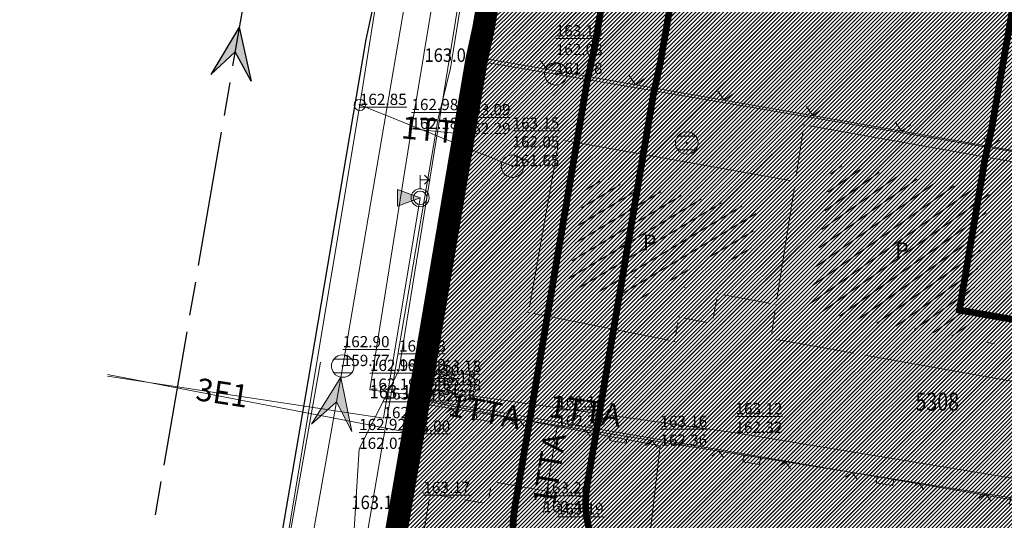
# Model space of a CAD drawing. Units: metres. Extents: x 7527949 to 7529775, y 4825004 to 4826043.
# Drawn here: x 7527981 to 7528025, y 4825447 to 4825469 of the extents above; entities that cross this region are included whole.
import ezdxf
from ezdxf.enums import TextEntityAlignment as Align

# ---------------------------------------------------------------- set-up
doc = ezdxf.new("R2010")
doc.units = ezdxf.units.M
doc.header["$LTSCALE"] = 0.5
doc.header["$MEASUREMENT"] = 0
doc.header["$PDMODE"] = 33
doc.header["$PDSIZE"] = 0.005
doc.linetypes.add('ACAD_ISO08W100', pattern=[36, 24, -3, 6, -3])
doc.linetypes.add('DASHED', pattern=[19.05, 12.7, -6.35])
doc.layers.get('0').update_dxf_attribs({"lineweight": 18})
for name, color, linetype, lineweight in [('101_Parcele_granice', 7, 'Continuous', 18), ('102_Broj_parcele', 7, 'Continuous', 20), ('104_Objekti_granice', 20, 'Continuous', 13), ('106_Objekti_srafure', 20, 'Continuous', 13), ('107_Detalj_linije', 20, 'Continuous', 13), ('108_Topografski_znaci', 20, 'Continuous', 13), ('109_Elektro', 11, 'Continuous', 13), ('110_Vodovod', 150, 'Continuous', 13), ('110_Vodovod_tačke', 150, 'Continuous', 13), ('111_Kanalizacija', 42, 'Continuous', 13), ('114_Gasovod', 94, 'Continuous', 13), ('114_Gasovod_tačke', 94, 'Continuous', 13), ('121_detaljne_tačke_kote', 34, 'Continuous', 13), ('124_Geo_tekst', 7, 'Continuous', 13), ('127_Telekomunikacije', 200, 'Continuous', 13), ('127_Telekomunikacije_tačke', 200, 'Continuous', 13), ('N_zona_povučenog_sprata', 251, 'Continuous', 9), ('R_RL', 250, 'DASHED', 60)]:
    doc.layers.add(name, color=color, linetype=linetype, lineweight=lineweight)
for name, color, linetype in [('115_Katastarske_tacke', 7, 'Continuous'), ('116_Katastarske_tacke_objekti', 7, 'Continuous'), ('120_Detaljne_tacke', 7, 'Continuous'), ('GR_granica_planskog_područja', 7, 'Continuous'), ('H_atmo_kolektor_postojeci', 11, 'ACAD_ISO08W100'), ('N_višeporodično_stanovanje_šrafura', 30, 'Continuous'), ('P_NAM_porodično_stanovanje_postojeće', 51, 'Continuous'), ('R_GL', 10, 'DASHED')]:
    doc.layers.add(name, color=color, linetype=linetype)
doc.styles.add('kote', font='geodet__.shx')
doc.styles.add('KTP$0$Standard', font='txt')
doc.styles.add('times new roman', font='times.ttf', dxfattribs={"height": 3.4})
doc.linetypes.add('GRANICA_PLANA', pattern='A,5.6e-05,[1,1.shx,S=2,R=0,X=0,Y=0],-5.6', length=5.600056)

# ---------------------------------------------------------------- blocks, each defined once
blk = doc.blocks.new('GRANICA_PLANA')
at = {"layer": 'GR_granica_planskog_područja', "color": 213, "linetype": 'GRANICA_PLANA', "ltscale": 1.6, "flags": 128}
blk.add_lwpolyline([(7528462.612, 4825732.076), (7528461.938, 4825743.335), (7528473.271, 4825749.045), (7528476.438, 4825754.78), (7528477.077, 4825760.865), (7528475.778, 4825773.004), (7528472.217, 4825802.746), (7528468.9, 4825832.539), (7528464.689, 4825869.544), (7528473.466, 4825894.478), (7528467.086, 4825895.834), (7528465.917, 4825896.076), (7528457.957, 4825897.736), (7528456.814, 4825897.972), (7528451.754, 4825899.064), (7528443.547, 4825900.834), (7528442.18, 4825901.084), (7528425.189, 4825904.193), (7528411.228, 4825906.917), (7528407.147, 4825907.717), (7528388.713, 4825911.296), (7528372.946, 4825914.424), (7528368.488, 4825915.313), (7528357.764, 4825917.46), (7528346.62, 4825919.751), (7528345.235, 4825920.036), (7528342.643, 4825920.58), (7528326.177, 4825924.143), (7528323.611, 4825924.719), (7528320.064, 4825925.509), (7528314.177, 4825926.838), (7528304.175, 4825929.077), (7528292.088, 4825931.384), (7528276.881, 4825934.549), (7528265.346, 4825936.861), (7528264.252, 4825937.081), (7528260.318, 4825937.884), (7528250.739, 4825939.842), (7528237.296, 4825942.234), (7528226.662, 4825944.351), (7528215.677, 4825946.847), (7528210.724, 4825947.592), (7528199.16, 4825949.331), (7528194.724, 4825950.159), (7528192.027, 4825951.281), (7528179.722, 4825953.159), (7528163.049, 4825956.313), (7528152.249, 4825958.348), (7528142.01, 4825960.859), (7528140.37, 4825961.341), (7528135.618, 4825962.216), (7528123.281, 4825964.81), (7528111.004, 4825967.458), (7528102.858, 4825969.209), (7528094.822, 4825970.928), (7528080.693, 4825973.988), (7528076.56, 4825957.148), (7528075.828, 4825954.478), (7528074.331, 4825948.272), (7528074.185, 4825945.468), (7528073.867, 4825939.217), (7528073.24, 4825927.22), (7528071.673, 4825907.618), (7528070.018, 4825897.844), (7528067.895, 4825884.975), (7528066.897, 4825878.78), (7528064.712, 4825879.179), (7528057.925, 4825837.956), (7528055.923, 4825827.259), (7528053.912, 4825816.252), (7528052.079, 4825806.296), (7528050.731, 4825798.628), (7528049.435, 4825790.733), (7528048.263, 4825782.143), (7528047.525, 4825774.628), (7528045.697, 4825761.837), (7528043.119, 4825746.069), (7528040.22, 4825729.267), (7528038.407, 4825720.769), (7528038.037, 4825718.279), (7528036.265, 4825708.622), (7528034.453, 4825697.742), (7528032.784, 4825686.918), (7528030.943, 4825676.029), (7528029.048, 4825665.231), (7528027.337, 4825654.374), (7528024.869, 4825637.65), (7528022.883, 4825625.544), (7528022.428, 4825622.744), (7528022.416, 4825622.69), (7528021.287, 4825616.334), (7528020.414, 4825611.408), (7528018.669, 4825601.214), (7528018.468, 4825600.146), (7528017.973, 4825596.776), (7528014.414, 4825572.38), (7528011.194, 4825556.87), (7528009.173, 4825540.709), (7528006.754, 4825526.786), (7528003.394, 4825507.488), (7528000.074, 4825488.407), (7527996.782, 4825469.542), (7527996.471, 4825468.11), (7527993.911, 4825453.002), (7527992.232, 4825443.263), (7527990.68, 4825434.119), (7527995.413, 4825432.42), (7528040.391, 4825424.504), (7528109.929, 4825412.481), (7528142.782, 4825413.909), (7528126.725, 4825423.35), (7528126.292, 4825423.838), (7528126.031, 4825424.321), (7528125.887, 4825424.925), (7528127.028, 4825433.684), (7528127.353, 4825436.172), (7528128.686, 4825447.815), (7528130.644, 4825463.985), (7528132.644, 4825480.86), (7528133.223, 4825485.563), (7528133.634, 4825488.948), (7528136.754, 4825514.647), (7528141.974, 4825557.383), (7528145.138, 4825584.074), (7528146.351, 4825595.184), (7528147.821, 4825608.971), (7528149.39, 4825623.209), (7528150.715, 4825632.132), (7528151.144, 4825634.993), (7528151.245, 4825635.657), (7528154.565, 4825663.48), (7528156.171, 4825677.057), (7528157.533, 4825690.662), (7528158.996, 4825704.168), (7528160.372, 4825715.063), (7528162.575, 4825733.053), (7528164.055, 4825746.044), (7528165.675, 4825758.902), (7528167.247, 4825773.067), (7528168.676, 4825784.989), (7528168.884, 4825785.36), (7528169.424, 4825785.918), (7528170.089, 4825786.316), (7528170.832, 4825786.53), (7528171.736, 4825786.543), (7528191.071, 4825782.797), (7528204.752, 4825779.985), (7528218.608, 4825777.361), (7528231.524, 4825774.794), (7528238.698, 4825773.393), (7528258.868, 4825769.421), (7528266.736, 4825767.92), (7528266.901, 4825767.892), (7528279.623, 4825765.739), (7528300.22, 4825761.801), (7528320.952, 4825757.304), (7528343.889, 4825752.743), (7528449.196, 4825732.433), (7528461.686, 4825720.235)], close=True, dxfattribs=at)
at = {"layer": 'GR_granica_planskog_područja', "ltscale": 0.5, "const_width": 1}
blk.add_lwpolyline([(7528014.12, 4825539.97), (7528011.68, 4825525.93), (7528008.32, 4825506.63), (7528005, 4825487.55), (7528001.69, 4825468.58), (7528001.381, 4825467.16), (7527998.84, 4825452.16), (7527997.16, 4825442.42), (7527996.31, 4825437.41), (7527996.7, 4825437.27), (7528041.25, 4825429.43), (7528110.25, 4825417.5)], dxfattribs=at)
blk = doc.blocks.new('POSTOJEĆA_NAMENA')
at = {"layer": 'P_NAM_porodično_stanovanje_postojeće'}
h = blk.add_hatch(dxfattribs=at)
h.set_pattern_fill('ANSI31', color=256, scale=5)
h.set_pattern_definition([(45, (0, 0), (-0.44194173824, 0.44194173824), [])])
edge = h.paths.add_edge_path()
edge.add_line((7528041.25, 4825429.43), (7528028.252, 4825431.68))
edge.add_line((7528028.252, 4825431.68), (7528013.336, 4825434.261))
edge.add_line((7528013.336, 4825434.261), (7527997.688, 4825437.09))
edge.add_arc((7527999.783, 4825440.14), 3.7, 207.9288, 235.522, ccw=False)
edge.add_line((7527996.514, 4825438.407), (7527998.84, 4825452.16))
edge.add_line((7527998.84, 4825452.16), (7528001.38, 4825467.16))
edge.add_line((7528001.38, 4825467.16), (7528001.69, 4825468.58))
edge.add_line((7528001.69, 4825468.58), (7528005, 4825487.55))
edge.add_line((7528005, 4825487.55), (7528006.13, 4825494.05))
edge.add_line((7528006.13, 4825494.05), (7528008.32, 4825506.63))
edge.add_line((7528008.32, 4825506.63), (7528011.68, 4825525.93))
edge.add_line((7528011.68, 4825525.93), (7528013.13, 4825534.28))
edge.add_line((7528013.13, 4825534.28), (7528014.12, 4825539.97))
edge.add_line((7528014.12, 4825539.97), (7528016.13, 4825556.05))
edge.add_line((7528016.13, 4825556.05), (7528019.341, 4825571.52))
edge.add_line((7528019.341, 4825571.52), (7528020.595, 4825573.512))
edge.add_line((7528020.595, 4825573.512), (7528022.113, 4825575.173))
edge.add_line((7528022.113, 4825575.173), (7528024.008, 4825576.405))
edge.add_line((7528024.008, 4825576.405), (7528026.131, 4825577.13))
edge.add_line((7528026.131, 4825577.13), (7528028.37, 4825577.3))
edge.add_line((7528028.37, 4825577.3), (7528055.803, 4825574.224))
edge.add_line((7528055.803, 4825574.224), (7528067.25, 4825572.94))
edge.add_line((7528067.25, 4825572.94), (7528067.25, 4825572.94))
edge.add_line((7528067.25, 4825572.94), (7528082.21, 4825571.33))
edge.add_line((7528082.21, 4825571.33), (7528097.23, 4825569.64))
edge.add_line((7528097.23, 4825569.64), (7528111.85, 4825567.7))
edge.add_line((7528111.85, 4825567.7), (7528115.218, 4825567.357))
edge.add_line((7528115.218, 4825567.357), (7528123.05, 4825566.56))
edge.add_line((7528123.05, 4825566.56), (7528125.167, 4825565.422))
edge.add_line((7528125.167, 4825565.422), (7528126.73, 4825563.62))
edge.add_line((7528126.73, 4825563.62), (7528127.2, 4825561.28))
edge.add_line((7528127.2, 4825561.28), (7528124.32, 4825539.04))
edge.add_line((7528124.32, 4825539.04), (7528121.25, 4825514.13))
edge.add_line((7528121.25, 4825514.13), (7528119.33, 4825498.56))
edge.add_line((7528119.33, 4825498.56), (7528118.09, 4825488.49))
edge.add_line((7528118.09, 4825488.49), (7528115.38, 4825465.93))
edge.add_line((7528115.38, 4825465.93), (7528113.61, 4825451.192))
edge.add_line((7528113.61, 4825451.192), (7528114.275, 4825451.083))
edge.add_line((7528114.275, 4825451.083), (7528112.429, 4825437.245))
edge.add_line((7528112.429, 4825437.245), (7528111.648, 4825423.471))
edge.add_line((7528111.648, 4825423.471), (7528111.465, 4825420.594))
edge.add_line((7528111.465, 4825420.594), (7528110.003, 4825418.807))
edge.add_line((7528110.003, 4825418.807), (7528107.771, 4825417.919))
edge.add_line((7528107.771, 4825417.919), (7528041.25, 4825429.43))
h.paths.add_polyline_path([(7528082.959, 4825482.6), (7528058.97, 4825486.219), (7528057.446, 4825486.441), (7528054.076, 4825478.211), (7528059.592, 4825497.57), (7528062.592, 4825516.26), (7528063.752, 4825523.15), (7528079.013, 4825521.292), (7528080.019, 4825518.195), (7528084.061, 4825518.022), (7528084.166, 4825516.85), (7528084.051, 4825513.776), (7528091.841, 4825513.505), (7528090.631, 4825501.69), (7528085.018, 4825495.82)], flags=16)
blk.add_lwpolyline([(7528107.771, 4825417.919), (7528041.25, 4825429.43), (7528041.25, 4825429.43), (7528028.252, 4825431.68), (7528013.336, 4825434.261), (7527997.688, 4825437.09, -0.120983), (7527996.514, 4825438.407), (7527998.84, 4825452.16), (7528001.38, 4825467.16), (7528001.69, 4825468.58), (7528005, 4825487.55), (7528006.13, 4825494.05), (7528008.32, 4825506.63), (7528011.68, 4825525.93), (7528013.13, 4825534.28)], format="xyb", dxfattribs=at)
blk = doc.blocks.new('L18')
at = {"linetype": 'Continuous'}
for p, q in [((-0.9375, 0.1875), (-0.9375, 0)), ((-0.75, 0), (-0.75, 0.1875)), ((-0.5625, 0.1875), (-0.5625, 0)), ((-0.1875, 0.15), (0.1875, 0.15)), ((-0.1875, 0), (-0.1875, 0.15)), ((0.1875, 0.15), (0.1875, 0)), ((0.5625, 0.1875), (0.5625, 0)), ((0.75, 0), (0.75, 0.1875)), ((0.9375, 0.1875), (0.9375, 0))]:
    blk.add_line(p, q, dxfattribs=at)
blk = doc.blocks.new('L22')
at = {"linetype": 'Continuous'}
for p, q in [((-0.881, 0.131), (-0.75, 0)), ((-0.75, 0), (-0.618, 0.131)), ((-0.187, 0.15), (0.188, 0.15)), ((-0.187, 0), (-0.187, 0.15)), ((0.188, 0.15), (0.188, 0)), ((0.619, 0.131), (0.75, 0)), ((0.75, 0), (0.882, 0.131))]:
    blk.add_line(p, q, dxfattribs=at)
blk = doc.blocks.new('L12')
at = {"linetype": 'Continuous'}
for p, q in [((-0.175, 0.175), (0, 0)), ((0, 0), (0.175, 0.175))]:
    blk.add_line(p, q, dxfattribs=at)
blk = doc.blocks.new('T64-53')
at = {"linetype": 'Continuous', "lineweight": 9}
blk.add_point((0, 0), dxfattribs=at)
blk = doc.blocks.new('T64-07')
at = {"linetype": 'Continuous', "lineweight": 9}
blk.add_hatch(color=256, dxfattribs=at).paths.add_polyline_path([(-2, 0.75), (0, 0), (-2, -0.75)])
for p, q in [((-2, 0.75), (0, 0)), ((-2, -0.75), (-2, 0.75)), ((0, 0), (-2, -0.75))]:
    blk.add_line(p, q, dxfattribs=at)
blk = doc.blocks.new('T64-36')
at = {"linetype": 'Continuous', "lineweight": 9}
for p, q in [((0, 0.8), (0, 2)), ((0.8, 1.6), (0.4, 2)), ((0, 1.6), (0.8, 1.6)), ((0.8, 1.6), (0.4, 1.2))]:
    blk.add_line(p, q, dxfattribs=at)
for radius in [0.8, 0.6]:
    blk.add_circle((0, 0), radius, dxfattribs=at)
blk = doc.blocks.new('T65-35')
at = {"linetype": 'Continuous', "lineweight": 9}
blk.add_point((0, 0), dxfattribs=at)
blk = doc.blocks.new('T67-18')
at = {"linetype": 'Continuous', "lineweight": 9}
blk.add_point((0, 0), dxfattribs=at)
blk = doc.blocks.new('KTP')
at = {"layer": '106_Objekti_srafure'}
h = blk.add_hatch(dxfattribs=at)
h.set_pattern_fill('LINE', color=256, scale=6, angle=35.1567, style=0)
h.set_pattern_definition([(35.156690309, (0, 0), (-0.34548868465, 0.49054823288), [])])
h.paths.add_polyline_path([(7528023.15, 4825454.807), (7528023.998, 4825460.26), (7528024.163, 4825461.33), (7528017.178, 4825462.574), (7528017.022, 4825461.571), (7528016.172, 4825456.101), (7528016.165, 4825456.05), (7528018.653, 4825455.607)])
h = blk.add_hatch(dxfattribs=at)
h.set_pattern_fill('LINE', color=256, scale=6, angle=30.8996, style=0)
h.set_pattern_definition([(30.8996138914, (0, 0), (-0.308121281797, 0.514841019834), [])])
h.paths.add_polyline_path([(7528010.924, 4825458.572), (7528013.446, 4825458.093), (7528013.833, 4825460.581), (7528006.273, 4825461.93), (7528005.425, 4825457.174), (7528008.985, 4825456.465), (7528009.195, 4825457.543), (7528010.666, 4825457.252)])
at = {"layer": '101_Parcele_granice', "linetype": 'Continuous'}
for p, q in [((7528001.692, 4825468.59), (7528004.998, 4825487.54)), ((7528001.382, 4825467.17), (7528001.688, 4825468.57)), ((7527998.842, 4825452.17), (7528001.378, 4825467.15)), ((7528001.39, 4825467.158), (7528042.93, 4825460.122)), ((7527997.162, 4825442.43), (7527998.838, 4825452.15)), ((7527998.85, 4825452.158, 0.036), (7528043.95, 4825444.442, 162.594))]:
    blk.add_line(p, q, dxfattribs=at)
at = {"layer": '104_Objekti_granice'}
for p, q in [((7528015.578, 4825462.047), (7528015.892, 4825464.073)), ((7528016.176, 4825464.276), (7528025.624, 4825462.594)), ((7528005.306, 4825463.626), (7528015.294, 4825461.844)), ((7528003.734, 4825456.236), (7528005.016, 4825463.424)), ((7528014.728, 4825456.577), (7528015.502, 4825461.553)), ((7528012.062, 4825456.575), (7528011.898, 4825455.735)), ((7528014.444, 4825456.377), (7528012.356, 4825456.773)), ((7528009.925, 4825454.749), (7528003.935, 4825455.941)), ((7528011.605, 4825455.538), (7528010.625, 4825455.732)), ((7528014.498, 4825455.077), (7528014.652, 4825456.083)), ((7528010.332, 4825455.535), (7528010.218, 4825454.945)), ((7528018.144, 4825454.174), (7528014.706, 4825454.786)), ((7528025.394, 4825452.884), (7528018.636, 4825454.086)), ((7528002.306, 4825448.428), (7528005.014, 4825447.962)), ((7527999.576, 4825447.878), (7528000.364, 4825447.742)), ((7528001.932, 4825447.726), (7528002.018, 4825448.224)), ((7528005.506, 4825447.878), (7528006.004, 4825447.792)), ((7527997.952, 4825439.886), (7527999.288, 4825447.674)), ((7528000.856, 4825447.658), (7528001.644, 4825447.522)), ((7528006.208, 4825447.504), (7528006.122, 4825447.006))]:
    blk.add_line(p, q, dxfattribs=at)
at = {"layer": '106_Objekti_srafure'}
blk.add_lwpolyline([(7528024.396, 4825454.593), (7528024.072, 4825454.642), (7528024.394, 4825454.585)], close=True, dxfattribs=at)
at = {"layer": '107_Detalj_linije'}
for p, q in [((7528004.919, 4825487.289, 162.804), (7528001.629, 4825467.539, 163.053)), ((7528001.834, 4825467.25, 163.053), (7528042.636, 4825460.146, 162.962)), ((7528001.542, 4825467.047, 163.053), (7527998.787, 4825452.206, 163.152)), ((7527998.988, 4825451.921, 163.152), (7528040.124, 4825445.366, 162.906)), ((7527998.7, 4825451.714, 163.152), (7527998.025, 4825447.698, 163.136)), ((7527997.944, 4825447.205, 163.136), (7527996.554, 4825438.654, 163.032))]:
    blk.add_line(p, q, dxfattribs=at)
at = {"layer": '109_Elektro'}
blk.add_line((7527985, 4825453.227), (7527998.134, 4825450.689), dxfattribs=at)
blk.add_lwpolyline([(7527998.88, 4825461.078), (7527997.251, 4825451.284), (7527985, 4825453.146)], dxfattribs=at)
for p in [(7527998.88, 4825461.078), (7527998.88, 4825461.078), (7527997.251, 4825451.284), (7527998.134, 4825450.689)]:
    blk.add_point(p, dxfattribs=at)
at = {"layer": '114_Gasovod'}
for points in [[(7527996.171, 4825449.922), (7527997.941, 4825453.411), (7528001.841, 4825477.54), (7528003.611, 4825487.04), (7528006.502, 4825503.739), (7528007.372, 4825506.569), (7528007.762, 4825508.839), (7528007.672, 4825510.679), (7528010.262, 4825527.038), (7528010.891, 4825530.698), (7528012.412, 4825539.848), (7528014.882, 4825556.817), (7528017.362, 4825572.067), (7528019.692, 4825577.757), (7528021.732, 4825578.757), (7528023.622, 4825579.016), (7528031.762, 4825578.116)], [(7527996.171, 4825449.922), (7527995.791, 4825443.722), (7527996.961, 4825443.412), (7527996.141, 4825438.132), (7527996.821, 4825437.172), (7527997.802, 4825436.572), (7528000.062, 4825436.022), (7528012.483, 4825433.841), (7528018.373, 4825432.861), (7528025.974, 4825431.641), (7528030.074, 4825430.88), (7528035.894, 4825429.95), (7528036.974, 4825429.5), (7528040.125, 4825428.22), (7528040.965, 4825428.15), (7528042.345, 4825428.27), (7528044.215, 4825428.17), (7528046.105, 4825427.94), (7528050.936, 4825426.879), (7528055.186, 4825426.109), (7528061.396, 4825425.049), (7528066.677, 4825424.169), (7528076.188, 4825422.518), (7528084.088, 4825421.178)]]:
    blk.add_lwpolyline(points, dxfattribs=at)
for p in [(7527997.941, 4825453.411), (7527996.171, 4825449.922)]:
    blk.add_point(p, dxfattribs=at)
at = {"layer": '115_Katastarske_tacke', "linetype": 'Continuous'}
for p in [(7528001.69, 4825468.58), (7528001.38, 4825467.16), (7527998.84, 4825452.16), (7527999.33, 4825447.92)]:
    blk.add_point(p, dxfattribs=at)
at = {"layer": '116_Katastarske_tacke_objekti', "linetype": 'Continuous'}
for p in [(7528015.93, 4825464.32), (7528005.06, 4825463.67), (7528015.54, 4825461.8), (7528008.45, 4825457.53), (7528010.64, 4825457.1), (7528012.11, 4825456.82), (7528014.69, 4825456.33), (7528003.69, 4825455.99), (7528010.38, 4825455.78), (7528011.85, 4825455.49), (7528018.62, 4825455.58), (7528007.98, 4825455.13), (7528014.46, 4825454.83), (7528010.17, 4825454.7), (7528018.39, 4825454.13), (7528024.4, 4825453.06), (7528002.06, 4825448.47), (7528005.26, 4825447.92), (7528000.61, 4825447.7), (7528001.89, 4825447.48), (7528006.25, 4825447.75), (7528005.1, 4825446.93), (7528006.08, 4825446.76)]:
    blk.add_point(p, dxfattribs=at)
at = {"layer": '120_Detaljne_tacke'}
for p in [(7528001.588, 4825467.293, 163.053), (7527998.741, 4825451.961, 163.152), (7527997.984, 4825447.452, 163.136)]:
    blk.add_point(p, dxfattribs=at)
at = {"layer": '127_Telekomunikacije'}
for p, q in [((7527998.493, 4825464.138), (7528000.814, 4825463.907)), ((7528004.97, 4825450.923), (7528004.355, 4825447.105))]:
    blk.add_line(p, q, dxfattribs=at)
for points in [[(7528005.075, 4825503.499), (7528002.378, 4825487.541), (7527998.493, 4825464.138), (7527996.648, 4825452.549)], [(7527999.27, 4825452.03), (7527999.51, 4825452.514), (7528012.887, 4825450.628), (7528025.805, 4825448.512), (7528027.483, 4825449.15), (7528027.993, 4825451.933), (7528025.434, 4825453.559)], [(7527996.648, 4825452.549), (7527998.531, 4825452.323), (7527999.27, 4825452.03), (7528004.97, 4825450.923), (7528009.547, 4825450.059), (7528008.918, 4825444.634)]]:
    blk.add_lwpolyline(points, dxfattribs=at)
for p in [(7527998.493, 4825464.138), (7528000.814, 4825463.907), (7527996.648, 4825452.549), (7527998.531, 4825452.323), (7527999.51, 4825452.514), (7527999.27, 4825452.03), (7528004.97, 4825450.923), (7528012.887, 4825450.628), (7528009.547, 4825450.059), (7527999.021, 4825447.962), (7528004.355, 4825447.105), (7528004.947, 4825447.009)]:
    blk.add_point(p, dxfattribs=at)
at = {"layer": '108_Topografski_znaci'}
for name, p, xscale, yscale, zscale, rotation in [('L12', (7528004.502, 4825466.785, 163.053), 2, 2, 2, 350.1232437183902), ('L12', (7528008.442, 4825466.099, 163.053), 2, 2, 2, 350.1232437183902), ('L12', (7528012.383, 4825465.413, 163.053), 2, 2, 2, 350.1232437183902), ('L12', (7528016.324, 4825464.727, 163.053), 2, 2, 2, 350.1232437183902), ('L12', (7528020.264, 4825464.041, 163.053), 2, 2, 2, 350.1232437183902), ('L18', (7528000.712, 4825462.576, 163.053), 1.999999999995, 1.999999999995, 1.999999999995, 259.4824978173082), ('L12', (7528024.205, 4825463.355, 163.053), 2, 2, 2, 350.1232437183902), ('L18', (7527999.617, 4825456.677, 163.053), 1.999999999995, 1.999999999995, 1.999999999995, 259.4824978173082), ('L22', (7528001.78, 4825451.476, 163.152), 1.999999999995, 1.999999999995, 1.999999999995, 170.9459809359286), ('L18', (7527998.362, 4825449.706, 163.152), 1.999999999995, 1.999999999995, 1.999999999995, 260.4676257909105), ('L22', (7528007.706, 4825450.532, 163.152), 1.999999999995, 1.999999999995, 1.999999999995, 170.9459809359286), ('L22', (7528013.631, 4825449.588, 163.152), 1.999999999995, 1.999999999995, 1.999999999995, 170.9459809359286), ('L22', (7528019.556, 4825448.644, 163.152), 1.999999999995, 1.999999999995, 1.999999999995, 170.9459809359286), ('L22', (7528025.481, 4825447.699, 163.152), 1.999999999995, 1.999999999995, 1.999999999995, 170.9459809359286)]:
    blk.add_blockref(name, p, dxfattribs=dict(at, xscale=xscale, yscale=yscale, zscale=zscale, rotation=rotation))
at = {"layer": '109_Elektro', "xscale": 0.5, "yscale": 0.5, "zscale": 0.5}
for name in ['T64-36', 'T64-07']:
    blk.add_blockref(name, (7527998.88, 4825461.078), dxfattribs=at)
at = {"layer": '109_Elektro'}
for p in [(7527997.251, 4825451.284), (7527998.134, 4825450.689)]:
    blk.add_blockref('T64-53', p, dxfattribs=at)
at = {"layer": '114_Gasovod'}
for p in [(7527997.941, 4825453.411), (7527996.171, 4825449.922)]:
    blk.add_blockref('T67-18', p, dxfattribs=at)
at = {"layer": '127_Telekomunikacije'}
for p in [(7527998.493, 4825464.138), (7528000.814, 4825463.907), (7527996.648, 4825452.549), (7527998.531, 4825452.323), (7527999.51, 4825452.514), (7527999.27, 4825452.03), (7528004.97, 4825450.923), (7528012.887, 4825450.628), (7528009.547, 4825450.059), (7527999.021, 4825447.962), (7528004.355, 4825447.105), (7528004.947, 4825447.009)]:
    blk.add_blockref('T65-35', p, dxfattribs=at)
at = {"layer": '102_Broj_parcele', "linetype": 'Continuous', "width": 0.8}
blk.add_text('5308', height=0.8, dxfattribs=at).set_placement((7528021.85, 4825452.02), align=Align.MIDDLE_CENTER)
at = {"layer": '109_Elektro', "style": 'times new roman'}
blk.add_text('3E1', height=1.0008, rotation=-8.6394, dxfattribs=at).set_placement((7527989.97, 4825451.612), align=Align.BOTTOM_CENTER)
at = {"layer": '114_Gasovod_tačke', "linetype": 'Continuous', "char_height": 0.5, "width": 8, "attachment_point": 7, "rotation": 359.9981}
for s, insert in [('{\\L162.93}^M\\P162.03', (7527997.941, 4825453.411)), ('{\\L162.92}^M\\P162.02', (7527996.171, 4825449.922))]:
    blk.add_mtext(s, dxfattribs=dict(at, insert=insert))
at = {"layer": '121_detaljne_tačke_kote', "style": 'kote', "width": 0.9}
for s, p in [('163.05', (7527999.071, 4825467.415)), ('163.15', (7527996.636, 4825452.462)), ('163.14', (7527995.825, 4825447.545, 163.136))]:
    blk.add_text(s, height=0.6, dxfattribs=at).set_placement(p, align=Align.MIDDLE_LEFT)
at = {"layer": '121_detaljne_tačke_kote', "linetype": 'Continuous', "char_height": 0.5, "width": 8, "attachment_point": 7, "rotation": 359.9981}
for s, insert in [('{\\L163.11}^M\\P162.41', (7527997.251, 4825451.284)), ('{\\L163.00}', (7527998.134, 4825450.689))]:
    blk.add_mtext(s, dxfattribs=dict(at, insert=insert))
at = {"layer": '124_Geo_tekst', "style": 'times new roman'}
for p in [(7528008.771, 4825458.745), (7528019.973, 4825458.399)]:
    blk.add_text('P', height=0.7, dxfattribs=at).set_placement(p)
at = {"layer": '127_Telekomunikacije', "style": 'times new roman'}
for rotation, p in [(-5.69, (7527999.577, 4825463.256)), (-10.8594, (7528001.602, 4825450.792)), (-8.0268, (7528006.091, 4825450.809)), (80.8484, (7528005.423, 4825448.892))]:
    blk.add_text('1TTA', height=1.0008, rotation=rotation, dxfattribs=at).set_placement(p, align=Align.BOTTOM_CENTER)
at = {"layer": '127_Telekomunikacije_tačke', "linetype": 'Continuous', "char_height": 0.5, "width": 8, "attachment_point": 7, "rotation": 359.9981}
for s, insert in [('{\\L162.98}^M\\P162.18', (7527998.493, 4825464.138)), ('{\\L163.09}^M\\P162.29', (7528000.814, 4825463.907)), ('{\\L162.99}^M\\P162.19', (7527996.648, 4825452.549)), ('{\\L163.10}^M\\P162.31', (7527998.531, 4825452.323)), ('{\\L163.18}^M\\P162.38', (7527999.51, 4825452.514)), ('{\\L163.18}^M\\P162.38', (7527999.27, 4825452.03)), ('{\\L163.13}^M\\P162.33', (7528004.97, 4825450.923)), ('{\\L163.12}^M\\P162.32', (7528012.887, 4825450.628)), ('{\\L163.16}^M\\P162.36', (7528009.547, 4825450.059)), ('{\\L163.17}', (7527999.021, 4825447.962)), ('{\\L163.24}^M\\P162.44', (7528004.355, 4825447.105)), ('{\\L163.19}', (7528004.947, 4825447.009))]:
    blk.add_mtext(s, dxfattribs=dict(at, insert=insert))
blk = doc.blocks.new('KTP$0$T61-35')
at = {"linetype": 'Continuous', "lineweight": 9}
blk.add_point((0, 0), dxfattribs=at)
blk = doc.blocks.new('KTP$0$T61-27')
at = {"linetype": 'Continuous', "lineweight": 9}
h = blk.add_hatch(color=256, dxfattribs=at)
edge = h.paths.add_edge_path()
edge.add_arc((0, 0), 0.05, 0, 360)
for radius in [0.5, 0.05]:
    blk.add_circle((0, 0), radius, dxfattribs=at)
blk.add_point((0, 0), dxfattribs=at)
blk = doc.blocks.new('KTP$0$T61-17')
at = {"linetype": 'Continuous', "lineweight": 9}
h = blk.add_hatch(color=256, dxfattribs=at)
edge = h.paths.add_edge_path()
edge.add_arc((0, 0), 0.05, 0, 360)
for radius in [1, 0.05]:
    blk.add_circle((0, 0), radius, dxfattribs=at)
blk.add_point((0, 0), dxfattribs=at)
blk = doc.blocks.new('KTP$0$T62-04')
at = {"linetype": 'Continuous', "lineweight": 9}
h = blk.add_hatch(color=256, dxfattribs=at)
edge = h.paths.add_edge_path()
edge.add_arc((0, 0), 0.05, 0, 360)
for p, q in [((-0.8, 0.6), (0.8, 0.6)), ((0.8, -0.6), (-0.8, -0.6))]:
    blk.add_line(p, q, dxfattribs=at)
blk.add_circle((0, 0), 0.05, dxfattribs=at)
for start, end in [(36.8699, 143.1301), (143.1301, 216.8699), (323.1301, 36.8699), (216.8699, 323.1301)]:
    blk.add_arc((0, 0), 1, start, end, dxfattribs=at)
blk = doc.blocks.new('smer')
h = blk.add_hatch(color=256)
h.dxf.hatch_style = 1
h.paths.add_polyline_path([(1.109, 0), (0, 0), (-1.178, -0.91)])
h.paths.add_polyline_path([(-1.178, 0.91), (0, 0), (1.109, 0)])
for p, q in [((1.109, 0), (-1.178, 0.91)), ((-1.178, 0.91), (0, 0)), ((1.109, 0), (-1.178, -0.91)), ((-1.178, -0.91), (0, 0))]:
    blk.add_line(p, q)

msp = doc.modelspace()

# ---------------------------------------------------------------- hatches: boundary and pattern name
at = {"layer": 'N_višeporodično_stanovanje_šrafura'}
h = msp.add_hatch(dxfattribs=at)
h.set_pattern_fill('ANSI31', color=256)
h.set_pattern_definition([(45, (0, 0), (-0.0883883476483, 0.0883883476483), [])])
edge = h.paths.add_edge_path()
edge.add_line((7528019.341, 4825571.52), (7528020.595, 4825573.512))
edge.add_line((7528020.595, 4825573.512), (7528022.113, 4825575.173))
edge.add_line((7528022.113, 4825575.173), (7528024.008, 4825576.405))
edge.add_line((7528024.008, 4825576.405), (7528026.131, 4825577.13))
edge.add_line((7528026.131, 4825577.13), (7528028.37, 4825577.3))
edge.add_line((7528028.37, 4825577.3), (7528055.803, 4825574.224))
edge.add_line((7528055.803, 4825574.224), (7528067.25, 4825572.94))
edge.add_line((7528067.25, 4825572.94), (7528064.67, 4825545.14))
edge.add_line((7528064.67, 4825545.14), (7528065.28, 4825545.21))
edge.add_line((7528065.28, 4825545.21), (7528066.22, 4825537.74))
edge.add_line((7528066.22, 4825537.74), (7528063.75, 4825523.14))
edge.add_line((7528063.75, 4825523.14), (7528059.59, 4825497.56))
edge.add_line((7528059.59, 4825497.56), (7528054.08, 4825478.22))
edge.add_line((7528054.08, 4825478.22), (7528049.05, 4825467.14))
edge.add_line((7528049.05, 4825467.14), (7528045.798, 4825468.498))
edge.add_line((7528045.798, 4825468.498), (7528042.358, 4825454.399))
edge.add_line((7528042.358, 4825454.399), (7528040.465, 4825445.038))
edge.add_line((7528040.465, 4825445.038), (7528038.515, 4825433.99))
edge.add_line((7528038.515, 4825433.99), (7528038.505, 4825433.937))
edge.add_arc((7528034.737, 4825434.538), 3.816, 263.136, 350.9363, ccw=False)
edge.add_line((7528034.281, 4825430.75), (7528028.252, 4825431.68))
edge.add_line((7528028.252, 4825431.68), (7528013.336, 4825434.261))
edge.add_line((7528013.336, 4825434.261), (7527997.688, 4825437.09))
edge.add_arc((7527999.783, 4825440.14), 3.7, 207.9288, 235.522, ccw=False)
edge.add_line((7527996.514, 4825438.407), (7527998.84, 4825452.16))
edge.add_line((7527998.84, 4825452.16), (7528001.38, 4825467.16))
edge.add_line((7528001.38, 4825467.16), (7528001.69, 4825468.58))
edge.add_line((7528001.69, 4825468.58), (7528005, 4825487.55))
edge.add_line((7528005, 4825487.55), (7528006.13, 4825494.05))
edge.add_line((7528006.13, 4825494.05), (7528008.32, 4825506.63))
edge.add_line((7528008.32, 4825506.63), (7528011.68, 4825525.93))
edge.add_line((7528011.68, 4825525.93), (7528013.13, 4825534.28))
edge.add_line((7528013.13, 4825534.28), (7528014.12, 4825539.97))
edge.add_line((7528014.12, 4825539.97), (7528016.13, 4825556.05))
edge.add_line((7528016.13, 4825556.05), (7528019.341, 4825571.52))
h.paths.add_polyline_path([(7528035.625, 4825504.333), (7528051.485, 4825504.287), (7528051.485, 4825496.731), (7528035.624, 4825496.777)], flags=16)
h.paths.add_polyline_path([(7528036.109, 4825496.734), (7528051.627, 4825496.734), (7528051.627, 4825504.835), (7528036.109, 4825504.835)], flags=24)
h.paths.add_polyline_path([(7528032.637, 4825489.178), (7528054.179, 4825489.178), (7528054.179, 4825497.279), (7528032.637, 4825497.279)], flags=24)
at = {"layer": 'N_zona_povučenog_sprata'}
h = msp.add_hatch(dxfattribs=at)
h.set_pattern_fill('ANSI31', color=256, scale=10)
h.set_pattern_definition([(45, (0, 0), (-0.88388347648, 0.88388347648), [])])
edge = h.paths.add_edge_path()
edge.add_line((7528038.42, 4825453.35), (7528035.747, 4825438.59))
edge.add_line((7528035.747, 4825438.59), (7528009.954, 4825443.11))
edge.add_arc((7528010.731, 4825447.543), 4.5, 170.267, 260.0595, ccw=False)
edge.add_line((7528006.295, 4825448.303), (7528009.236, 4825465.638))
edge.add_line((7528009.236, 4825465.638), (7528009.542, 4825467.039))
edge.add_line((7528009.542, 4825467.039), (7528012.86, 4825486.056))
edge.add_line((7528012.86, 4825486.056), (7528014.012, 4825492.68))
edge.add_line((7528014.012, 4825492.68), (7528016.198, 4825505.24))
edge.add_line((7528016.198, 4825505.24), (7528019.561, 4825524.558))
edge.add_line((7528019.561, 4825524.558), (7528021.012, 4825532.911))
edge.add_line((7528021.012, 4825532.911), (7528022.034, 4825538.788))
edge.add_line((7528022.034, 4825538.788), (7528024.028, 4825554.739))
edge.add_line((7528024.028, 4825554.739), (7528026.234, 4825565.363))
edge.add_arc((7528030.639, 4825564.45), 4.499, 83.4367, 168.2864, ccw=False)
edge.add_line((7528031.153, 4825568.919), (7528059.549, 4825565.658))
edge.add_line((7528059.549, 4825565.658), (7528058.113, 4825550.854))
edge.add_line((7528058.113, 4825550.854), (7528038.969, 4825552.956))
edge.add_line((7528038.969, 4825552.956), (7528036.874, 4825536.57))
edge.add_line((7528036.874, 4825536.57), (7528035.791, 4825530.344))
edge.add_line((7528035.791, 4825530.344), (7528034.339, 4825521.985))
edge.add_line((7528034.339, 4825521.985), (7528030.979, 4825502.685))
edge.add_line((7528030.979, 4825502.685), (7528028.79, 4825490.111))
edge.add_line((7528028.79, 4825490.111), (7528027.658, 4825483.597))
edge.add_line((7528027.658, 4825483.597), (7528024.264, 4825464.149))
edge.add_line((7528024.264, 4825464.149), (7528023.967, 4825462.785))
edge.add_line((7528023.967, 4825462.785), (7528022.833, 4825456.088))
edge.add_line((7528022.833, 4825456.088), (7528038.42, 4825453.35))

# ---------------------------------------------------------------- linework, layer by layer
at = {"layer": '110_Vodovod'}
msp.add_line((7528002.982, 4825462.481), (7527996.201, 4825465.201), dxfattribs=at)
for points in [[(7528022.981, 4825626.855), (7528012.381, 4825562.977), (7528009.221, 4825544.058), (7528006.621, 4825528.279), (7528003.971, 4825512.499), (7528002.961, 4825506.199), (7527997.201, 4825471.471), (7527996.201, 4825465.201), (7527992.521, 4825443.122)], [(7527986.588, 4825390), (7527987.647, 4825397.11), (7527991.563, 4825420.035), (7527996.163, 4825443.976), (7527999.678, 4825464.598), (7528000.236, 4825466.832), (7528006.496, 4825505.798), (7528011.009, 4825531.774), (7528012.852, 4825544.268)]]:
    msp.add_lwpolyline(points, dxfattribs=at)
for p in [(7528000.236, 4825466.832), (7528004.902, 4825466.581), (7527996.201, 4825465.201), (7527999.678, 4825464.598), (7528002.982, 4825462.481)]:
    msp.add_point(p, dxfattribs=at)
at = {"layer": '111_Kanalizacija'}
for points in [[(7527995.441, 4825453.602), (7528000.141, 4825481.1), (7528006.101, 4825515.339), (7528010.141, 4825540.198), (7528012.471, 4825555.748), (7528013.411, 4825562.287), (7528014.961, 4825572.037), (7528019.461, 4825599.756), (7528021.081, 4825609.476)], [(7527984.208, 4825390.224), (7527984.961, 4825395.426), (7527988.463, 4825419.961), (7527994.457, 4825453.776)], [(7527985.198, 4825390.08), (7527985.951, 4825395.284), (7527989.451, 4825419.803), (7527995.441, 4825453.602)]]:
    msp.add_lwpolyline(points, dxfattribs=at)
for p in [(7528010.722, 4825463.51), (7527995.441, 4825453.602)]:
    msp.add_point(p, dxfattribs=at)
at = {"layer": 'H_atmo_kolektor_postojeci', "ltscale": 0.5}
msp.add_lwpolyline([(7528079.658, 4825962.371), (7528071.591, 4825955.855), (7528011.455, 4825588.155), (7527974.387, 4825373.193)], dxfattribs=at)
at = {"layer": 'N_višeporodično_stanovanje_šrafura'}
msp.add_lwpolyline([(7528066.22, 4825537.74), (7528063.75, 4825523.14), (7528059.59, 4825497.56), (7528054.08, 4825478.22), (7528049.05, 4825467.14), (7528045.798, 4825468.498), (7528042.358, 4825454.399), (7528040.465, 4825445.038), (7528038.515, 4825433.99), (7528038.505, 4825433.937, -0.403013), (7528034.281, 4825430.75), (7528028.252, 4825431.68), (7528013.336, 4825434.261), (7527997.688, 4825437.09, -0.120983), (7527996.514, 4825438.407), (7527998.84, 4825452.16), (7528001.38, 4825467.16), (7528001.69, 4825468.58), (7528005, 4825487.55), (7528006.13, 4825494.05), (7528008.32, 4825506.63), (7528011.68, 4825525.93), (7528013.13, 4825534.28)], format="xyb", dxfattribs=at)
at = {"layer": 'R_GL', "ltscale": 0.25, "const_width": 0.3, "flags": 128}
msp.add_lwpolyline([(7528042.149, 4825434.422), (7528042.149, 4825434.422), (7528042.149, 4825434.422), (7528038.167, 4825435.12), (7528007.964, 4825440.413, -0.413153), (7528003.086, 4825447.338), (7528003.769, 4825451.32), (7528006.29, 4825466.209), (7528006.597, 4825467.617), (7528009.926, 4825486.691), (7528011.056, 4825493.194), (7528013.246, 4825505.772), (7528016.606, 4825525.072), (7528018.056, 4825533.425), (7528019.067, 4825539.231), (7528021.066, 4825555.231), (7528023.575, 4825567.315, -0.388), (7528030.134, 4825572.056), (7528066.778, 4825567.842), (7528066.778, 4825567.842), (7528066.778, 4825567.842)], format="xyb", dxfattribs=at)
at = {"layer": 'R_GL', "color": 4, "ltscale": 0.25, "const_width": 0.3, "flags": 128}
msp.add_lwpolyline([(7528037.435, 4825453.523), (7528034.846, 4825438.748), (7528009.954, 4825443.11, -0.413153), (7528006.295, 4825448.303), (7528006.726, 4825450.816), (7528009.236, 4825465.638), (7528009.542, 4825467.039), (7528012.881, 4825486.175), (7528014.012, 4825492.68), (7528016.201, 4825505.258), (7528019.561, 4825524.558), (7528021.012, 4825532.911), (7528022.034, 4825538.788), (7528024.028, 4825554.739), (7528026.234, 4825565.363, -0.388), (7528031.153, 4825568.919), (7528058.556, 4825565.773), (7528057.168, 4825550.883)], format="xyb", dxfattribs=at)
msp.add_lwpolyline([(7528057.168, 4825550.883), (7528038.969, 4825552.956), (7528038.84, 4825552.297), (7528036.874, 4825536.57), (7528035.791, 4825530.345), (7528034.339, 4825521.985), (7528030.979, 4825502.685), (7528028.79, 4825490.111), (7528027.658, 4825483.597), (7528024.264, 4825464.149), (7528023.967, 4825462.785), (7528022.833, 4825456.088), (7528037.436, 4825453.528)], dxfattribs=at)
at = {"layer": 'R_RL', "ltscale": 0.3, "flags": 128}
msp.add_lwpolyline([(7528049.054, 4825467.149), (7528045.798, 4825468.498), (7528044.673, 4825464.564), (7528043.758, 4825460.589), (7528042.358, 4825454.399), (7528040.707, 4825447.037), (7528040.455, 4825444.953), (7528039.446, 4825439.16), (7528038.505, 4825433.937, -0.412226), (7528033.887, 4825430.705), (7528028.252, 4825431.68), (7528028.252, 4825431.68), (7528011.09, 4825434.65), (7527996.7, 4825437.27), (7527996.31, 4825437.41), (7527998.84, 4825452.16), (7528001.38, 4825467.16), (7528001.69, 4825468.58), (7528005, 4825487.55), (7528006.13, 4825494.05), (7528008.32, 4825506.63), (7528011.68, 4825525.93), (7528013.13, 4825534.28), (7528014.12, 4825539.97), (7528016.13, 4825556.05), (7528019.341, 4825571.52), (7528020.595, 4825573.512), (7528022.113, 4825575.173), (7528024.008, 4825576.405), (7528026.131, 4825577.13), (7528028.37, 4825577.3), (7528055.803, 4825574.224), (7528055.803, 4825574.224), (7528055.803, 4825574.224), (7528055.803, 4825574.224), (7528055.803, 4825574.224), (7528082.21, 4825571.33), (7528097.23, 4825569.64), (7528111.85, 4825567.7), (7528115.218, 4825567.357), (7528123.061, 4825566.559), (7528125.167, 4825565.422), (7528126.73, 4825563.62), (7528127.2, 4825561.28), (7528124.32, 4825539.04), (7528121.25, 4825514.13), (7528119.33, 4825498.56), (7528118.09, 4825488.49), (7528115.38, 4825465.93), (7528113.61, 4825451.192), (7528114.275, 4825451.083), (7528114.275, 4825451.083), (7528114.275, 4825451.083), (7528112.429, 4825437.245), (7528112.429, 4825437.245), (7528111.305, 4825423.61), (7528111.648, 4825423.471), (7528111.465, 4825420.594), (7528110.003, 4825418.807), (7528107.771, 4825417.919), (7528045.218, 4825428.744, -0.416203), (7528041.964, 4825433.394), (7528042.892, 4825438.55), (7528043.918, 4825444.442), (7528044.16, 4825446.442), (7528045.772, 4825453.63), (7528047.17, 4825459.81), (7528048.063, 4825463.69), (7528049.047, 4825467.13)], format="xyb", dxfattribs=at)

# ---------------------------------------------------------------- block references
for name in ['KTP', 'GRANICA_PLANA', 'POSTOJEĆA_NAMENA']:
    msp.add_blockref(name, (0, 0))
at = {"layer": '110_Vodovod', "xscale": 0.5, "yscale": 0.5, "zscale": 0.5}
for name, p in [('KTP$0$T61-17', (7528004.902, 4825466.581)), ('KTP$0$T61-27', (7527996.201, 4825465.201)), ('KTP$0$T61-17', (7528002.982, 4825462.481))]:
    msp.add_blockref(name, p, dxfattribs=at)
at = {"layer": '110_Vodovod'}
for p in [(7528000.236, 4825466.832), (7527999.678, 4825464.598)]:
    msp.add_blockref('KTP$0$T61-35', p, dxfattribs=at)
at = {"layer": '111_Kanalizacija', "xscale": 0.5, "yscale": 0.5, "zscale": 0.5}
for p in [(7528010.722, 4825463.51), (7527995.441, 4825453.602)]:
    msp.add_blockref('KTP$0$T62-04', p, dxfattribs=at)
at = {"layer": '111_Kanalizacija', "lineweight": 50, "rotation": 79.94891602126295}
msp.add_blockref('smer', (7527995.16, 4825452.017), dxfattribs=at)
at = {"layer": 'H_atmo_kolektor_postojeci', "lineweight": 50, "rotation": 80.7116242804182}
msp.add_blockref('smer', (7527990.67, 4825467.564), dxfattribs=at)

# ---------------------------------------------------------------- texts
at = {"layer": '110_Vodovod_tačke', "linetype": 'Continuous', "char_height": 0.5, "width": 8, "attachment_point": 7, "rotation": 359.9981, "style": 'KTP$0$Standard'}
for s, insert in [('{\\L163.18}^M\\P162.08^M\\P161.58', (7528004.902, 4825466.581)), ('{\\L162.85}', (7527996.201, 4825465.201)), ('{\\L163.15}^M\\P162.05^M\\P161.65', (7528002.982, 4825462.481))]:
    msp.add_mtext(s, dxfattribs=dict(at, insert=insert))
at = {"layer": '111_Kanalizacija', "linetype": 'Continuous', "insert": (7527995.441, 4825453.602), "char_height": 0.5, "width": 8, "attachment_point": 7, "rotation": 359.9981, "style": 'KTP$0$Standard'}
msp.add_mtext('{\\L162.90}^M\\P159.77', dxfattribs=at)

doc.saveas('drawing.dxf')
